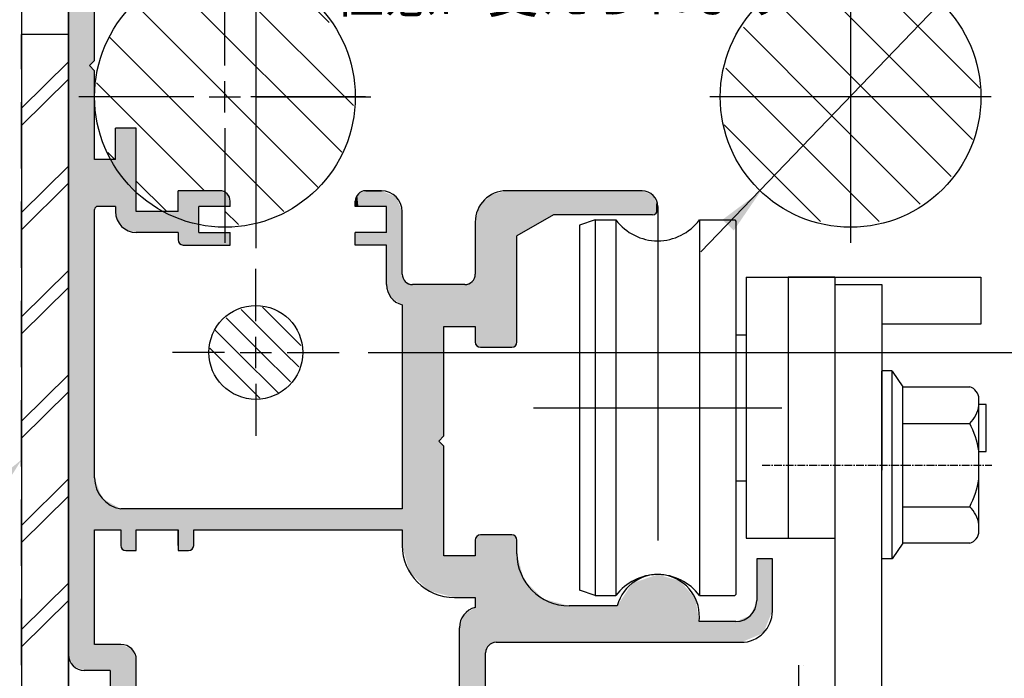
# Model space of a CAD drawing. Extents: x 0 to 965, y 0 to 691.
# Drawn here: x 110 to 204, y 213 to 276 of the extents above; entities that cross this region are included whole.
import ezdxf

# ---------------------------------------------------------------- set-up
doc = ezdxf.new("R2010")
doc.units = 0
for name, pattern in [('CENTER', [50.8, 31.75, -6.35, 6.35, -6.35]), ('CENTER2', [1.125, 0.75, -0.125, 0.125, -0.125]), ('DASHED2', [9.525, 6.35, -3.175])]:
    doc.linetypes.add(name, pattern=pattern)
doc.layers.get('DEFPOINTS').update_dxf_attribs({"linetype": 'CONTINUOUS'})
for name, color, linetype in [('HATCH', 7, 'CONTINUOUS'), ('KI', 7, 'CONTINUOUS'), ('SUNPOUSEN', 7, 'CONTINUOUS'), ('TYUSINSEN', 5, 'CENTER'), ('コーナーピース', 1, 'CONTINUOUS'), ('ダブルローラー', 7, 'CONTINUOUS'), ('ハッチング', 7, 'CONTINUOUS'), ('ベース', 7, 'CONTINUOUS'), ('ボルト', 4, 'CONTINUOUS'), ('作図１', 7, 'CONTINUOUS'), ('細線', 1, 'CONTINUOUS'), ('背板', 3, 'CONTINUOUS')]:
    doc.layers.add(name, color=color, linetype=linetype)
doc.styles.get("Standard").update_dxf_attribs({"font": 'txt.shx', "bigfont": 'KELF1-K.shx'})
doc.dimstyles.get("Standard").update_dxf_attribs({"dimtxt": 2.5, "dimasz": 2.5, "dimexe": 1.25, "dimexo": 0.625, "dimtad": 1, "dimcen": 2.5, "dimazin": 3, "dimtfac": 1, "dimtmove": 0, "dimatfit": 3})

# ---------------------------------------------------------------- blocks, each defined once
blk = doc.blocks.new('*X1349')
at = {"layer": 'HATCH', "color": 7, "linetype": 'CONTINUOUS'}
for p, q in [((196.029, 275.434), (190.482, 280.982)), ((193.279, 272.572), (185.486, 280.365)), ((190.529, 269.709), (181.91, 278.328)), ((187.778, 266.847), (179.257, 275.368)), ((201.927, 269.536), (196.029, 275.434)), ((201.238, 264.613), (193.279, 272.572)), ((185.028, 263.985), (177.583, 271.43)), ((199.192, 261.046), (190.529, 269.709)), ((196.225, 258.401), (187.778, 266.847)), ((182.278, 261.122), (177.406, 265.994)), ((192.282, 256.731), (185.028, 263.985)), ((186.654, 256.746), (182.278, 261.122))]:
    blk.add_line(p, q, dxfattribs=at)
blk = doc.blocks.new('*X1350')
at = {"layer": 'SUNPOUSEN'}
for p, q in [((107.054, 230.537), (98.322, 220.707)), ((98.322, 220.707), (53.047, 220.707))]:
    blk.add_line(p, q, dxfattribs=at)
blk.add_solid([(107.614, 230.039), (110.042, 233.901), (106.493, 231.035)], dxfattribs=at)
blk = doc.blocks.new('*D1132')
at = {"layer": 'DEFPOINTS', "color": 0}
for p in [(51.65, 328.182), (115.91, 328.182), (111.039, 203.682)]:
    blk.add_point(p, dxfattribs=at)
at = {"layer": 'SUNPOUSEN', "color": 7}
for p, q in [((113.41, 328.182), (50.4, 328.182)), ((51.65, 208.182), (51.65, 323.682)), ((108.539, 203.682), (50.4, 203.682))]:
    blk.add_line(p, q, dxfattribs=at)
for points in [[(52.4, 323.682), (50.9, 323.682), (51.65, 328.182)], [(50.9, 208.182), (52.4, 208.182), (51.65, 203.682)]]:
    blk.add_solid(points, dxfattribs=at)
at = {"layer": 'SUNPOUSEN', "color": 7, "linetype": 'CONTINUOUS'}
for s, p in [('EB型エンジンベース', (58.65, 238.19)), ('124.5', (49.646, 256.766))]:
    blk.add_text(s, height=5, rotation=90, dxfattribs=at).set_placement(p)
blk = doc.blocks.new('*D1130')
at = {"layer": 'DEFPOINTS', "color": 0}
for p in [(41.65, 330.687), (110.542, 330.687), (111.042, 203.682)]:
    blk.add_point(p, dxfattribs=at)
at = {"layer": 'SUNPOUSEN', "color": 7}
for p, q in [((108.042, 330.687), (40.4, 330.687)), ((41.65, 208.182), (41.65, 326.187)), ((108.542, 203.682), (40.4, 203.682))]:
    blk.add_line(p, q, dxfattribs=at)
for points in [[(42.4, 326.187), (40.9, 326.187), (41.65, 330.687)], [(40.9, 208.182), (42.4, 208.182), (41.65, 203.682)]]:
    blk.add_solid(points, dxfattribs=at)
at = {"layer": 'SUNPOUSEN', "color": 7, "linetype": 'CONTINUOUS'}
blk.add_text('コーナーピース高さ 127', height=5, rotation=90, dxfattribs=at).set_placement((39.65, 233.529))
blk = doc.blocks.new('*X1403')
at = {"layer": 'SUNPOUSEN', "color": 7, "linetype": 'CONTINUOUS', "width": 0.9}
for s, p in [('可能な限り両端に加工', (137.937, 283.465)), ('任意に変えられます', (139.969, 276.798))]:
    blk.add_text(s, height=4, dxfattribs=at).set_placement(p)
blk = doc.blocks.new('*D1126')
at = {"layer": 'DEFPOINTS', "color": 0}
for p in [(184.502, 287.182), (184.502, 282.132), (132.542, 252.187)]:
    blk.add_point(p, dxfattribs=at)
at = {"layer": 'SUNPOUSEN', "color": 7}
for p, q in [((184.502, 285.182), (184.502, 280.882)), ((132.542, 254.187), (132.542, 283.382)), ((137.042, 282.132), (180.002, 282.132))]:
    blk.add_line(p, q, dxfattribs=at)
for points in [[(137.042, 282.882), (137.042, 281.382), (132.542, 282.132)], [(180.002, 281.382), (180.002, 282.882), (184.502, 282.132)]]:
    blk.add_solid(points, dxfattribs=at)
blk.add_blockref('*X1403', (0, 0), dxfattribs=at)
blk = doc.blocks.new('*U1372')
at = {"layer": 'ハッチング', "color": 7, "linetype": 'CONTINUOUS'}
for points in [[(116.042, 213.682), (115.274, 327.45), (116.042, 327.768)], [(116.542, 213.682), (116.042, 327.768), (116.542, 327.975)], [(116.042, 213.682), (116.042, 327.768), (116.542, 213.682)], [(114.981, 214.122), (114.542, 325.682), (114.981, 326.743)], [(115.274, 214), (114.981, 326.743), (115.274, 327.45)], [(114.981, 214.122), (114.981, 326.743), (115.274, 214)], [(115.274, 214), (115.274, 327.45), (116.042, 213.682)], [(114.542, 215.182), (114.542, 325.682), (114.981, 214.122)], [(116.542, 271.682), (116.542, 291.682), (117.042, 272.182)], [(117.042, 272.182), (116.542, 291.682), (117.042, 291.182)], [(117.042, 272.182), (117.042, 291.182), (117.042, 272.182)], [(117.042, 272.182), (117.042, 291.182), (117.042, 291.182)], [(114.542, 215.182), (114.542, 274.068), (114.542, 274.682)], [(114.542, 220.399), (114.542, 274.003), (114.542, 274.068)], [(114.542, 220.399), (114.542, 274.068), (114.542, 215.182)], [(114.542, 222.048), (114.542, 273.677), (114.542, 274.003)], [(114.542, 222.048), (114.542, 274.003), (114.542, 220.399)], [(114.542, 230.399), (114.542, 273.612), (114.542, 273.677)], [(114.542, 230.399), (114.542, 273.677), (114.542, 222.048)], [(114.542, 232.048), (114.542, 273.286), (114.542, 273.612)], [(114.542, 232.048), (114.542, 273.612), (114.542, 230.399)], [(114.542, 240.399), (114.542, 273.221), (114.542, 273.286)], [(114.542, 240.399), (114.542, 273.286), (114.542, 232.048)], [(114.542, 242.048), (114.542, 272.895), (114.542, 273.221)], [(114.542, 242.048), (114.542, 273.221), (114.542, 240.399)], [(114.542, 250.399), (114.542, 272.83), (114.542, 272.895)], [(114.542, 250.399), (114.542, 272.895), (114.542, 242.048)], [(114.542, 252.048), (114.542, 272.504), (114.542, 272.83)], [(114.542, 252.048), (114.542, 272.83), (114.542, 250.399)], [(114.542, 260.399), (114.542, 272.439), (114.542, 272.504)], [(114.542, 260.399), (114.542, 272.504), (114.542, 252.048)], [(114.542, 262.048), (114.542, 272.113), (114.542, 272.439)], [(114.542, 262.048), (114.542, 272.439), (114.542, 260.399)], [(114.542, 270.399), (114.542, 272.048), (114.542, 272.113)], [(114.542, 270.399), (114.542, 272.113), (114.542, 262.048)], [(116.542, 213.682), (116.542, 271.682), (117.042, 213.682)], [(117.042, 213.682), (116.542, 271.682), (117.042, 271.182)], [(117.042, 232.141), (117.042, 271.182), (117.042, 257.882)], [(117.042, 257.882), (117.042, 271.182), (117.042, 271.182)], [(119.042, 257.682), (119.042, 265.682), (119.274, 256.816)], [(119.274, 256.816), (119.042, 265.682), (119.274, 265.682)], [(119.274, 256.816), (119.274, 265.682), (119.31, 256.682)], [(119.31, 256.682), (119.274, 265.682), (119.31, 265.682)], [(119.31, 256.682), (119.31, 265.682), (119.542, 256.45)], [(119.542, 256.45), (119.31, 265.682), (119.542, 265.682)], [(119.542, 256.45), (119.542, 265.682), (119.688, 256.304)], [(119.688, 256.304), (119.542, 265.682), (119.688, 265.682)], [(119.688, 256.304), (119.688, 265.682), (120.042, 255.95)], [(120.042, 255.95), (119.688, 265.682), (120.042, 265.682)], [(120.042, 255.95), (120.042, 265.682), (120.603, 255.8)], [(120.603, 255.8), (120.042, 265.682), (120.603, 265.682)], [(120.603, 255.8), (120.603, 265.682), (120.749, 255.761)], [(120.749, 255.761), (120.603, 265.682), (120.749, 265.682)], [(120.749, 255.761), (120.749, 265.682), (121.042, 255.682)], [(121.042, 255.682), (120.749, 265.682), (121.042, 265.682)], [(117.042, 257.882), (117.042, 262.682), (117.13, 258.095)], [(117.13, 258.095), (117.042, 262.682), (117.13, 262.682)], [(117.13, 258.095), (117.13, 262.682), (117.342, 258.182)], [(117.342, 258.182), (117.13, 262.682), (117.342, 262.682)], [(117.342, 258.182), (117.342, 262.682), (117.751, 258.182)], [(117.751, 258.182), (117.342, 262.682), (117.751, 262.682)], [(117.751, 258.182), (117.751, 262.682), (118.542, 258.182)], [(118.542, 258.182), (117.751, 262.682), (118.542, 262.682)], [(118.542, 258.182), (118.542, 262.682), (119.042, 258.182)], [(119.042, 258.182), (118.542, 262.682), (119.042, 262.682)], [(125.042, 254.982), (125.042, 259.682), (125.188, 254.629)], [(125.188, 254.629), (125.042, 259.682), (125.188, 259.682)], [(125.188, 254.629), (125.188, 259.682), (125.542, 254.482)], [(125.542, 254.482), (125.188, 259.682), (125.542, 259.682)], [(125.542, 254.482), (125.542, 259.682), (126.042, 254.482)], [(126.042, 254.482), (125.542, 259.682), (126.042, 259.682)], [(126.042, 254.482), (126.042, 259.682), (126.249, 254.482)], [(126.249, 254.482), (126.042, 259.682), (126.249, 259.682)], [(126.249, 254.482), (126.249, 259.682), (126.396, 254.482)], [(126.396, 254.482), (126.249, 259.682), (126.396, 259.682)], [(126.396, 254.482), (126.396, 259.682), (126.542, 254.482)], [(126.542, 254.482), (126.396, 259.682), (126.542, 259.682)], [(126.542, 254.482), (126.542, 259.682), (127.042, 254.482)], [(127.042, 254.482), (126.542, 259.682), (127.042, 259.682)], [(127.042, 258.182), (127.042, 259.682), (127.242, 258.182)], [(127.242, 258.182), (127.042, 259.682), (127.242, 259.682)], [(127.242, 258.182), (127.242, 259.682), (127.842, 258.182)], [(127.842, 258.182), (127.242, 259.682), (127.842, 259.682)], [(127.842, 258.182), (127.842, 259.682), (129.042, 258.182)], [(129.042, 258.182), (127.842, 259.682), (129.042, 259.682)], [(129.042, 258.182), (129.042, 259.682), (129.749, 258.182)], [(129.749, 258.182), (129.042, 259.682), (129.749, 259.39)], [(143.042, 258.182), (142.842, 259.6), (143.042, 259.682)], [(143.042, 258.182), (143.042, 259.682), (144.542, 258.182)], [(144.542, 258.182), (143.042, 259.682), (144.542, 259.682)], [(144.542, 258.182), (144.542, 259.682), (145.042, 258.182)], [(145.042, 258.182), (144.542, 259.682), (145.042, 259.475)], [(156.542, 244.682), (155.542, 259.414), (156.542, 259.682)], [(156.542, 244.682), (156.542, 259.682), (157.042, 244.682)], [(157.042, 244.682), (156.542, 259.682), (157.042, 259.682)], [(157.042, 244.682), (157.042, 259.682), (157.396, 244.829)], [(157.396, 244.829), (157.042, 259.682), (157.396, 259.682)], [(157.396, 244.829), (157.396, 259.682), (157.542, 245.182)], [(157.542, 245.182), (157.396, 259.682), (157.542, 259.682)], [(157.542, 255.362), (157.542, 259.682), (157.642, 255.419)], [(157.642, 255.419), (157.542, 259.682), (157.642, 259.682)], [(157.642, 255.419), (157.642, 259.682), (157.996, 255.624)], [(157.996, 255.624), (157.642, 259.682), (157.996, 259.682)], [(157.996, 255.624), (157.996, 259.682), (158.142, 255.708)], [(158.142, 255.708), (157.996, 259.682), (158.142, 259.682)], [(158.142, 255.708), (158.142, 259.682), (158.212, 255.748)], [(158.212, 255.748), (158.142, 259.682), (158.212, 259.682)], [(158.212, 255.748), (158.212, 259.682), (158.225, 255.756)], [(158.225, 255.756), (158.212, 259.682), (158.225, 259.682)], [(158.225, 255.756), (158.225, 259.682), (158.405, 255.86)], [(158.405, 255.86), (158.225, 259.682), (158.405, 259.682)], [(158.405, 255.86), (158.405, 259.682), (158.542, 255.939)], [(158.542, 255.939), (158.405, 259.682), (158.542, 259.682)], [(158.542, 255.939), (158.542, 259.682), (158.84, 256.111)], [(158.84, 256.111), (158.542, 259.682), (158.84, 259.682)], [(158.84, 256.111), (158.84, 259.682), (159.042, 256.228)], [(159.042, 256.228), (158.84, 259.682), (159.042, 259.682)], [(159.042, 256.228), (159.042, 259.682), (159.275, 256.362)], [(159.275, 256.362), (159.042, 259.682), (159.275, 259.682)], [(159.275, 256.362), (159.275, 259.682), (159.396, 256.432)], [(159.396, 256.432), (159.275, 259.682), (159.396, 259.682)], [(159.396, 256.432), (159.396, 259.682), (159.455, 256.466)], [(159.455, 256.466), (159.396, 259.682), (159.455, 259.682)], [(159.455, 256.466), (159.455, 259.682), (159.542, 256.516)], [(159.542, 256.516), (159.455, 259.682), (159.542, 259.682)], [(159.542, 256.516), (159.542, 259.682), (160.042, 256.805)], [(160.042, 256.805), (159.542, 259.682), (160.042, 259.682)], [(160.042, 256.805), (160.042, 259.682), (161.042, 257.382)], [(161.042, 257.382), (160.042, 259.682), (161.042, 259.682)], [(161.042, 257.382), (161.042, 259.682), (162.542, 257.382)], [(162.542, 257.382), (161.042, 259.682), (162.542, 259.682)], [(162.542, 257.382), (162.542, 259.682), (167.169, 257.382)], [(167.169, 257.382), (162.542, 259.682), (167.169, 259.682)], [(167.169, 257.382), (167.169, 259.682), (168.592, 257.382)], [(168.592, 257.382), (167.169, 259.682), (168.592, 259.682)], [(168.592, 257.382), (168.592, 259.682), (169.542, 257.382)], [(169.542, 257.382), (168.592, 259.682), (169.542, 259.682)], [(169.542, 257.382), (169.542, 259.682), (170.542, 257.382)], [(170.542, 257.382), (169.542, 259.682), (170.542, 259.268)], [(129.749, 258.182), (129.749, 259.39), (130.042, 258.182)], [(130.042, 258.182), (129.749, 259.39), (130.042, 258.682)], [(142.242, 258.182), (142.042, 258.682), (142.242, 259.165)], [(142.335, 258.182), (142.242, 259.165), (142.335, 259.39)], [(142.242, 258.182), (142.242, 259.165), (142.335, 258.182)], [(142.542, 258.182), (142.335, 259.39), (142.542, 259.475)], [(142.335, 258.182), (142.335, 259.39), (142.542, 258.182)], [(142.842, 258.182), (142.542, 259.475), (142.842, 259.6)], [(142.542, 258.182), (142.542, 259.475), (142.842, 258.182)], [(142.842, 258.182), (142.842, 259.6), (143.042, 258.182)], [(145.042, 250.682), (145.042, 259.475), (145.461, 249.458)], [(145.461, 249.458), (145.042, 259.475), (145.461, 259.302)], [(145.461, 249.458), (145.461, 259.302), (145.956, 249.132)], [(145.956, 249.132), (145.461, 259.302), (145.956, 259.097)], [(145.956, 249.132), (145.956, 259.097), (146.542, 248.746)], [(146.542, 248.746), (145.956, 259.097), (146.542, 257.682)], [(154.542, 244.682), (154.057, 258.295), (154.542, 258.78)], [(154.549, 244.682), (154.542, 258.78), (154.549, 258.788)], [(154.542, 244.682), (154.542, 258.78), (154.549, 244.682)], [(154.688, 244.682), (154.549, 258.788), (154.688, 258.927)], [(154.549, 244.682), (154.549, 258.788), (154.688, 244.682)], [(154.835, 244.682), (154.688, 258.927), (154.835, 259.073)], [(154.688, 244.682), (154.688, 258.927), (154.835, 244.682)], [(155.042, 244.682), (154.835, 259.073), (155.042, 259.28)], [(154.835, 244.682), (154.835, 259.073), (155.042, 244.682)], [(155.542, 244.682), (155.042, 259.28), (155.542, 259.414)], [(155.042, 244.682), (155.042, 259.28), (155.542, 244.682)], [(155.542, 244.682), (155.542, 259.414), (156.542, 244.682)], [(170.542, 257.382), (170.542, 259.268), (170.603, 257.408)], [(170.603, 257.408), (170.542, 259.268), (170.603, 259.243)], [(170.603, 257.408), (170.603, 259.243), (170.896, 257.529)], [(170.896, 257.529), (170.603, 259.243), (170.896, 258.536)], [(142.042, 258.182), (142.042, 258.682), (142.242, 258.182)], [(153.944, 244.723), (153.688, 257.229), (153.944, 258.182)], [(154.042, 244.682), (153.944, 258.182), (154.042, 258.28)], [(153.944, 244.723), (153.944, 258.182), (154.042, 244.682)], [(154.057, 244.682), (154.042, 258.28), (154.057, 258.295)], [(154.042, 244.682), (154.042, 258.28), (154.057, 244.682)], [(154.057, 244.682), (154.057, 258.295), (154.542, 244.682)], [(170.896, 257.529), (170.896, 258.536), (171.042, 257.882)], [(171.042, 257.882), (170.896, 258.536), (171.042, 258.182)], [(121.042, 255.682), (121.042, 257.682), (121.542, 255.682)], [(121.542, 255.682), (121.042, 257.682), (121.542, 257.682)], [(121.542, 255.682), (121.542, 257.682), (122.542, 255.682)], [(122.542, 255.682), (121.542, 257.682), (122.542, 257.682)], [(122.542, 255.682), (122.542, 257.682), (125.042, 255.682)], [(125.042, 255.682), (122.542, 257.682), (125.042, 257.682)], [(153.688, 244.829), (153.542, 256.682), (153.688, 257.229)], [(153.688, 244.829), (153.688, 257.229), (153.944, 244.723)], [(153.542, 245.182), (153.542, 256.682), (153.688, 244.829)], [(127.042, 254.482), (127.042, 255.682), (127.242, 254.482)], [(127.242, 254.482), (127.042, 255.682), (127.242, 255.682)], [(127.242, 254.482), (127.242, 255.682), (127.842, 254.482)], [(127.842, 254.482), (127.242, 255.682), (127.842, 255.682)], [(127.842, 254.482), (127.842, 255.682), (129.042, 254.482)], [(129.042, 254.482), (127.842, 255.682), (129.042, 255.682)], [(129.042, 254.482), (129.042, 255.682), (129.749, 254.482)], [(129.749, 254.482), (129.042, 255.682), (129.749, 255.682)], [(129.749, 254.482), (129.749, 255.682), (130.042, 254.482)], [(130.042, 254.482), (129.749, 255.682), (130.042, 255.682)], [(142.042, 254.482), (142.042, 255.682), (142.242, 254.482)], [(142.242, 254.482), (142.042, 255.682), (142.242, 255.682)], [(142.242, 254.482), (142.242, 255.682), (142.335, 254.482)], [(142.335, 254.482), (142.242, 255.682), (142.335, 255.682)], [(142.335, 254.482), (142.335, 255.682), (142.542, 254.482)], [(142.542, 254.482), (142.335, 255.682), (142.542, 255.682)], [(142.542, 254.482), (142.542, 255.682), (142.842, 254.482)], [(142.842, 254.482), (142.542, 255.682), (142.842, 255.682)], [(142.842, 254.482), (142.842, 255.682), (143.042, 254.482)], [(143.042, 254.482), (142.842, 255.682), (143.042, 255.682)], [(143.042, 254.482), (143.042, 255.682), (144.542, 254.482)], [(144.542, 254.482), (143.042, 255.682), (144.542, 255.682)], [(144.542, 254.482), (144.542, 255.682), (145.042, 254.482)], [(145.042, 254.482), (144.542, 255.682), (145.042, 255.682)], [(146.542, 225.682), (146.542, 251.682), (146.835, 224.589)], [(146.835, 224.589), (146.542, 251.682), (146.835, 250.975)], [(153.542, 246.682), (153.249, 250.975), (153.542, 251.682)], [(146.835, 224.589), (146.835, 250.975), (147.042, 223.816)], [(147.042, 223.816), (146.835, 250.975), (147.042, 250.89)], [(147.042, 223.816), (147.042, 250.89), (147.212, 223.182)], [(147.212, 223.182), (147.042, 250.89), (147.212, 250.819)], [(147.212, 223.182), (147.212, 250.819), (147.542, 222.852)], [(147.542, 222.852), (147.212, 250.819), (147.542, 250.682)], [(147.542, 222.852), (147.542, 250.682), (148.042, 222.352)], [(148.042, 222.352), (147.542, 250.682), (148.042, 250.682)], [(148.042, 222.352), (148.042, 250.682), (149.042, 221.352)], [(149.042, 221.352), (148.042, 250.682), (149.042, 250.682)], [(149.042, 221.352), (149.042, 250.682), (150.042, 221.084)], [(150.042, 221.084), (149.042, 250.682), (150.042, 250.682)], [(150.042, 235.682), (150.042, 250.682), (150.542, 236.182)], [(150.542, 236.182), (150.042, 250.682), (150.542, 250.682)], [(150.542, 246.682), (150.542, 250.682), (151.542, 246.682)], [(151.542, 246.682), (150.542, 250.682), (151.542, 250.682)], [(151.542, 246.682), (151.542, 250.682), (152.03, 246.682)], [(152.03, 246.682), (151.542, 250.682), (152.03, 250.682)], [(152.03, 246.682), (152.03, 250.682), (152.452, 246.682)], [(152.452, 246.682), (152.03, 250.682), (152.452, 250.682)], [(152.452, 246.682), (152.452, 250.682), (152.542, 246.682)], [(152.542, 246.682), (152.452, 250.682), (152.542, 250.682)], [(153.249, 246.682), (152.542, 250.682), (153.249, 250.975)], [(152.542, 246.682), (152.542, 250.682), (153.249, 246.682)], [(153.249, 246.682), (153.249, 250.975), (153.542, 246.682)], [(150.042, 221.084), (150.042, 235.682), (150.542, 220.95)], [(150.542, 220.95), (150.042, 235.682), (150.542, 235.182)], [(117.042, 213.682), (117.042, 232.141), (117.042, 213.682)], [(117.042, 213.682), (117.042, 232.141), (117.042, 232.141)], [(117.042, 227.182), (117.042, 232.141), (117.13, 227.182)], [(117.13, 227.182), (117.042, 232.141), (117.13, 231.9)], [(117.13, 227.182), (117.13, 231.9), (117.342, 227.182)], [(117.342, 227.182), (117.13, 231.9), (117.342, 231.321)], [(117.342, 227.182), (117.342, 231.321), (117.751, 227.182)], [(117.751, 227.182), (117.342, 231.321), (117.751, 230.204)], [(117.751, 227.182), (117.751, 230.204), (118.542, 227.182)], [(118.542, 227.182), (117.751, 230.204), (118.542, 229.753)], [(118.542, 227.182), (118.542, 229.753), (119.042, 227.182)], [(119.042, 227.182), (118.542, 229.753), (119.042, 229.468)], [(119.042, 227.182), (119.042, 229.468), (119.274, 227.182)], [(119.274, 227.182), (119.042, 229.468), (119.274, 229.336)], [(119.274, 227.182), (119.274, 229.336), (119.31, 227.182)], [(119.31, 227.182), (119.274, 229.336), (119.31, 229.315)], [(119.31, 227.182), (119.31, 229.315), (119.542, 227.182)], [(119.542, 227.182), (119.31, 229.315), (119.542, 229.183)], [(119.542, 225.682), (119.542, 229.183), (119.688, 225.329)], [(119.688, 225.329), (119.542, 229.183), (119.688, 229.183)], [(119.688, 225.329), (119.688, 229.183), (120.042, 225.182)], [(120.042, 225.182), (119.688, 229.183), (120.042, 229.183)], [(120.042, 225.182), (120.042, 229.183), (120.603, 225.182)], [(120.603, 225.182), (120.042, 229.183), (120.603, 229.183)], [(120.603, 225.182), (120.603, 229.183), (120.749, 225.182)], [(120.749, 225.182), (120.603, 229.183), (120.749, 229.183)], [(120.749, 225.182), (120.749, 229.183), (121.042, 225.182)], [(121.042, 225.182), (120.749, 229.183), (121.042, 229.183)], [(121.042, 227.182), (121.042, 229.183), (121.542, 227.182)], [(121.542, 227.182), (121.042, 229.183), (121.542, 229.183)], [(121.542, 227.182), (121.542, 229.183), (122.542, 227.182)], [(122.542, 227.182), (121.542, 229.183), (122.542, 229.183)], [(122.542, 227.182), (122.542, 229.183), (125.042, 227.182)], [(125.042, 227.182), (122.542, 229.183), (125.042, 229.183)], [(125.042, 225.182), (125.042, 229.183), (125.188, 225.182)], [(125.188, 225.182), (125.042, 229.183), (125.188, 229.183)], [(125.188, 225.182), (125.188, 229.183), (125.542, 225.182)], [(125.542, 225.182), (125.188, 229.183), (125.542, 229.183)], [(125.542, 225.182), (125.542, 229.183), (126.042, 225.182)], [(126.042, 225.182), (125.542, 229.183), (126.042, 229.183)], [(126.042, 225.182), (126.042, 229.183), (126.249, 225.268)], [(126.249, 225.268), (126.042, 229.183), (126.249, 229.183)], [(126.249, 225.268), (126.249, 229.183), (126.396, 225.329)], [(126.396, 225.329), (126.249, 229.183), (126.396, 229.183)], [(126.396, 225.329), (126.396, 229.183), (126.542, 225.682)], [(126.542, 225.682), (126.396, 229.183), (126.542, 229.183)], [(126.542, 227.182), (126.542, 229.183), (127.042, 227.182)], [(127.042, 227.182), (126.542, 229.183), (127.042, 229.183)], [(127.042, 227.182), (127.042, 229.183), (127.242, 227.182)], [(127.242, 227.182), (127.042, 229.183), (127.242, 229.183)], [(127.242, 227.182), (127.242, 229.183), (127.842, 227.182)], [(127.842, 227.182), (127.242, 229.183), (127.842, 229.183)], [(127.842, 227.182), (127.842, 229.183), (129.042, 227.182)], [(129.042, 227.182), (127.842, 229.183), (129.042, 229.183)], [(129.042, 227.182), (129.042, 229.183), (129.749, 227.182)], [(129.749, 227.182), (129.042, 229.183), (129.749, 229.183)], [(129.749, 227.182), (129.749, 229.183), (130.042, 227.182)], [(130.042, 227.182), (129.749, 229.183), (130.042, 229.183)], [(130.042, 227.182), (130.042, 229.183), (131.058, 227.182)], [(131.058, 227.182), (130.042, 229.183), (131.058, 229.183)], [(131.058, 227.182), (131.058, 229.183), (131.558, 227.182)], [(131.558, 227.182), (131.058, 229.183), (131.558, 229.183)], [(131.558, 227.182), (131.558, 229.183), (132.042, 227.182)], [(132.042, 227.182), (131.558, 229.183), (132.042, 229.183)], [(132.042, 227.182), (132.042, 229.183), (132.242, 227.182)], [(132.242, 227.182), (132.042, 229.183), (132.242, 229.183)], [(132.242, 227.182), (132.242, 229.183), (132.842, 227.182)], [(132.842, 227.182), (132.242, 229.183), (132.842, 229.183)], [(132.842, 227.182), (132.842, 229.183), (134.042, 227.182)], [(134.042, 227.182), (132.842, 229.183), (134.042, 229.183)], [(134.042, 227.182), (134.042, 229.183), (135.058, 227.182)], [(135.058, 227.182), (134.042, 229.183), (135.058, 229.183)], [(135.058, 227.182), (135.058, 229.183), (135.542, 227.182)], [(135.542, 227.182), (135.058, 229.183), (135.542, 229.183)], [(135.542, 227.182), (135.542, 229.183), (135.558, 227.182)], [(135.558, 227.182), (135.542, 229.183), (135.558, 229.183)], [(135.558, 227.182), (135.558, 229.183), (135.718, 227.182)], [(135.718, 227.182), (135.558, 229.183), (135.718, 229.183)], [(135.718, 227.182), (135.718, 229.183), (136.042, 227.182)], [(136.042, 227.182), (135.718, 229.183), (136.042, 229.183)], [(136.042, 227.182), (136.042, 229.183), (136.142, 227.182)], [(136.142, 227.182), (136.042, 229.183), (136.142, 229.183)], [(136.142, 227.182), (136.142, 229.183), (136.566, 227.182)], [(136.566, 227.182), (136.142, 229.183), (136.566, 229.183)], [(136.566, 227.182), (136.566, 229.183), (136.742, 227.182)], [(136.742, 227.182), (136.566, 229.183), (136.742, 229.183)], [(136.742, 227.182), (136.742, 229.183), (137.242, 227.182)], [(137.242, 227.182), (136.742, 229.183), (137.242, 229.183)], [(137.242, 227.182), (137.242, 229.183), (137.842, 227.182)], [(137.842, 227.182), (137.242, 229.183), (137.842, 229.183)], [(137.842, 227.182), (137.842, 229.183), (142.042, 227.182)], [(142.042, 227.182), (137.842, 229.183), (142.042, 229.182)], [(142.042, 227.182), (142.042, 229.182), (142.242, 227.182)], [(142.242, 227.182), (142.042, 229.182), (142.242, 229.182)], [(142.242, 227.182), (142.242, 229.182), (142.335, 227.182)], [(142.335, 227.182), (142.242, 229.182), (142.335, 229.182)], [(142.335, 227.182), (142.335, 229.182), (142.542, 227.182)], [(142.542, 227.182), (142.335, 229.182), (142.542, 229.182)], [(142.542, 227.182), (142.542, 229.182), (142.842, 227.182)], [(142.842, 227.182), (142.542, 229.182), (142.842, 229.182)], [(142.842, 227.182), (142.842, 229.182), (143.042, 227.182)], [(143.042, 227.182), (142.842, 229.182), (143.042, 229.182)], [(143.042, 227.182), (143.042, 229.182), (144.542, 227.182)], [(144.542, 227.182), (143.042, 229.182), (144.542, 229.182)], [(144.542, 227.182), (144.542, 229.182), (145.042, 227.182)], [(145.042, 227.182), (144.542, 229.182), (145.042, 229.182)], [(145.042, 227.182), (145.042, 229.182), (145.461, 227.182)], [(145.461, 227.182), (145.042, 229.182), (145.461, 229.182)], [(145.461, 227.182), (145.461, 229.182), (145.956, 227.182)], [(145.956, 227.182), (145.461, 229.182), (145.956, 229.182)], [(145.956, 227.182), (145.956, 229.182), (146.542, 227.182)], [(146.542, 227.182), (145.956, 229.182), (146.542, 229.182)], [(153.944, 203.682), (153.688, 226.536), (153.944, 226.642)], [(154.042, 203.682), (153.944, 226.642), (154.042, 226.682)], [(153.944, 203.682), (153.944, 226.642), (154.042, 203.682)], [(154.042, 209.682), (154.042, 226.682), (154.057, 209.697)], [(154.057, 209.697), (154.042, 226.682), (154.057, 226.682)], [(154.057, 209.697), (154.057, 226.682), (154.542, 210.182)], [(154.542, 210.182), (154.057, 226.682), (154.542, 226.682)], [(154.542, 215.382), (154.542, 226.682), (154.549, 215.401)], [(154.549, 215.401), (154.542, 226.682), (154.549, 226.682)], [(154.549, 215.401), (154.549, 226.682), (154.688, 215.736)], [(154.688, 215.736), (154.549, 226.682), (154.688, 226.682)], [(154.688, 215.736), (154.688, 226.682), (154.835, 216.09)], [(154.835, 216.09), (154.688, 226.682), (154.835, 226.682)], [(154.835, 216.09), (154.835, 226.682), (155.042, 216.175)], [(155.042, 216.175), (154.835, 226.682), (155.042, 226.682)], [(155.042, 216.175), (155.042, 226.682), (155.542, 216.382)], [(155.542, 216.382), (155.042, 226.682), (155.542, 226.682)], [(155.542, 216.382), (155.542, 226.682), (156.542, 216.382)], [(156.542, 216.382), (155.542, 226.682), (156.542, 226.682)], [(156.542, 216.382), (156.542, 226.682), (157.042, 216.382)], [(157.042, 216.382), (156.542, 226.682), (157.042, 226.682)], [(157.042, 216.382), (157.042, 226.682), (157.396, 216.382)], [(157.396, 216.382), (157.042, 226.682), (157.396, 226.536)], [(153.688, 203.682), (153.542, 226.182), (153.688, 226.536)], [(153.542, 203.682), (153.542, 226.182), (153.688, 203.682)], [(153.688, 203.682), (153.688, 226.536), (153.944, 203.682)], [(157.396, 216.382), (157.396, 226.536), (157.542, 216.382)], [(157.542, 216.382), (157.396, 226.536), (157.542, 226.182)], [(157.542, 216.382), (157.542, 224.882), (157.642, 216.382)], [(157.642, 216.382), (157.542, 224.882), (157.642, 224.509)], [(150.542, 220.95), (150.542, 224.682), (151.542, 220.682)], [(151.542, 220.682), (150.542, 224.682), (151.542, 224.682)], [(151.542, 220.682), (151.542, 224.682), (152.03, 220.682)], [(152.03, 220.682), (151.542, 224.682), (152.03, 224.682)], [(152.03, 220.682), (152.03, 224.682), (152.452, 220.682)], [(152.452, 220.682), (152.03, 224.682), (152.452, 224.682)], [(152.452, 220.682), (152.452, 224.682), (152.542, 220.682)], [(152.542, 220.682), (152.452, 224.682), (152.542, 224.682)], [(152.542, 220.682), (152.542, 224.682), (153.249, 220.682)], [(153.249, 220.682), (152.542, 224.682), (153.249, 224.682)], [(153.249, 220.682), (153.249, 224.682), (153.542, 220.682)], [(153.542, 220.682), (153.249, 224.682), (153.542, 224.682)], [(157.642, 216.382), (157.642, 224.509), (157.996, 216.382)], [(157.996, 216.382), (157.642, 224.509), (157.996, 223.19)], [(180.542, 217.004), (180.542, 224.382), (181.163, 217.261)], [(181.163, 217.261), (180.542, 224.382), (181.163, 224.382)], [(181.163, 217.261), (181.163, 224.382), (182.042, 219.382)], [(182.042, 219.382), (181.163, 224.382), (182.042, 224.382)], [(157.996, 216.382), (157.996, 223.19), (158.142, 216.382)], [(158.142, 216.382), (157.996, 223.19), (158.142, 222.643)], [(171.042, 216.382), (170.896, 222.832), (171.042, 222.882)], [(171.042, 216.382), (171.042, 222.882), (173.185, 216.382)], [(173.185, 216.382), (171.042, 222.882), (173.185, 222.26)], [(158.142, 216.382), (158.142, 222.643), (158.212, 216.382)], [(158.212, 216.382), (158.142, 222.643), (158.212, 222.382)], [(158.212, 216.382), (158.212, 222.382), (158.225, 216.382)], [(158.225, 216.382), (158.212, 222.382), (158.225, 222.369)], [(158.225, 216.382), (158.225, 222.369), (158.405, 216.382)], [(158.405, 216.382), (158.225, 222.369), (158.405, 222.189)], [(158.405, 216.382), (158.405, 222.189), (158.542, 216.382)], [(158.542, 216.382), (158.405, 222.189), (158.542, 222.052)], [(158.542, 216.382), (158.542, 222.052), (158.84, 216.382)], [(158.84, 216.382), (158.542, 222.052), (158.84, 221.754)], [(168.592, 216.382), (167.169, 219.882), (168.592, 222.045)], [(169.542, 216.382), (168.592, 222.045), (169.542, 222.369)], [(168.592, 216.382), (168.592, 222.045), (169.542, 216.382)], [(170.542, 216.382), (169.542, 222.369), (170.542, 222.711)], [(169.542, 216.382), (169.542, 222.369), (170.542, 216.382)], [(170.603, 216.382), (170.542, 222.711), (170.603, 222.732)], [(170.542, 216.382), (170.542, 222.711), (170.603, 216.382)], [(170.896, 216.382), (170.603, 222.732), (170.896, 222.832)], [(170.603, 216.382), (170.603, 222.732), (170.896, 216.382)], [(170.896, 216.382), (170.896, 222.832), (171.042, 216.382)], [(173.185, 216.382), (173.185, 222.26), (174.661, 216.382)], [(174.661, 216.382), (173.185, 222.26), (174.661, 220.586)], [(158.84, 216.382), (158.84, 221.754), (159.042, 216.382)], [(159.042, 216.382), (158.84, 221.754), (159.042, 221.552)], [(159.042, 216.382), (159.042, 221.552), (159.275, 216.382)], [(159.275, 216.382), (159.042, 221.552), (159.275, 221.319)], [(159.275, 216.382), (159.275, 221.319), (159.396, 216.382)], [(159.396, 216.382), (159.275, 221.319), (159.396, 221.199)], [(159.396, 216.382), (159.396, 221.199), (159.455, 216.382)], [(159.455, 216.382), (159.396, 221.199), (159.455, 221.139)], [(159.455, 216.382), (159.455, 221.139), (159.542, 216.382)], [(159.542, 216.382), (159.455, 221.139), (159.542, 221.052)], [(159.542, 216.382), (159.542, 221.052), (160.042, 216.382)], [(160.042, 216.382), (159.542, 221.052), (160.042, 220.552)], [(160.042, 216.382), (160.042, 220.552), (161.042, 216.382)], [(161.042, 216.382), (160.042, 220.552), (161.042, 220.284)], [(161.042, 216.382), (161.042, 220.284), (162.542, 216.382)], [(162.542, 216.382), (161.042, 220.284), (162.542, 219.882)], [(174.661, 216.382), (174.661, 220.586), (175.011, 216.382)], [(175.011, 216.382), (174.661, 220.586), (175.011, 218.382)], [(180.542, 217.004), (179.956, 218.968), (180.542, 220.382)], [(153.249, 203.682), (152.542, 219.07), (153.249, 219.53)], [(153.542, 203.682), (153.249, 219.53), (153.542, 219.721)], [(153.249, 203.682), (153.249, 219.53), (153.542, 203.682)], [(162.542, 216.382), (162.542, 219.882), (167.169, 216.382)], [(167.169, 216.382), (162.542, 219.882), (167.169, 219.882)], [(167.169, 216.382), (167.169, 219.882), (168.592, 216.382)], [(152.452, 203.682), (152.03, 217.782), (152.452, 219.011)], [(152.542, 203.682), (152.452, 219.011), (152.542, 219.07)], [(152.452, 203.682), (152.452, 219.011), (152.542, 203.682)], [(152.542, 203.682), (152.542, 219.07), (153.249, 203.682)], [(175.011, 216.382), (175.011, 218.382), (178.542, 216.382)], [(178.542, 216.382), (175.011, 218.382), (178.542, 218.382)], [(179.042, 216.382), (178.542, 218.382), (179.042, 218.59)], [(178.542, 216.382), (178.542, 218.382), (179.042, 216.382)], [(179.956, 216.761), (179.042, 218.59), (179.956, 218.968)], [(179.042, 216.382), (179.042, 218.59), (179.956, 216.761)], [(179.956, 216.761), (179.956, 218.968), (180.542, 217.004)], [(152.03, 203.682), (152.03, 217.782), (152.452, 203.682)], [(117.042, 213.682), (117.042, 216.182), (117.13, 213.682)], [(117.13, 213.682), (117.042, 216.182), (117.13, 216.182)], [(117.13, 213.682), (117.13, 216.182), (117.342, 213.682)], [(117.342, 213.682), (117.13, 216.182), (117.342, 216.182)], [(117.342, 213.682), (117.342, 216.182), (117.751, 213.682)], [(117.751, 213.682), (117.342, 216.182), (117.751, 216.182)], [(117.751, 213.682), (117.751, 216.182), (118.542, 213.682)], [(118.542, 213.682), (117.751, 216.182), (118.542, 216.182)], [(118.542, 206.182), (118.542, 216.182), (119.042, 204.975)], [(119.042, 204.975), (118.542, 216.182), (119.042, 216.182)], [(119.042, 204.975), (119.042, 216.182), (119.274, 204.415)], [(119.274, 204.415), (119.042, 216.182), (119.274, 216.182)], [(119.274, 204.415), (119.274, 216.182), (119.31, 204.4)], [(119.31, 204.4), (119.274, 216.182), (119.31, 216.182)], [(119.31, 204.4), (119.31, 216.182), (119.542, 204.304)], [(119.542, 204.304), (119.31, 216.182), (119.542, 216.182)], [(119.542, 204.304), (119.542, 216.182), (119.688, 204.243)], [(119.688, 204.243), (119.542, 216.182), (119.688, 216.122)], [(119.688, 204.243), (119.688, 216.122), (120.042, 204.097)], [(120.042, 204.097), (119.688, 216.122), (120.042, 215.975)], [(120.042, 204.097), (120.042, 215.975), (120.603, 203.864)], [(120.603, 203.864), (120.042, 215.975), (120.603, 215.743)], [(120.603, 203.864), (120.603, 215.743), (120.749, 203.804)], [(120.749, 203.804), (120.603, 215.743), (120.749, 215.39)], [(120.749, 203.804), (120.749, 215.39), (121.042, 203.682)], [(121.042, 203.682), (120.749, 215.39), (121.042, 214.682)]]:
    blk.add_solid(points, dxfattribs=at)
blk = doc.blocks.new('*D1203')
at = {"layer": 'DEFPOINTS', "color": 0}
for p in [(141.268, 244.182), (204.542, 203.682), (250.611, 203.682)]:
    blk.add_point(p, dxfattribs=at)
at = {"layer": 'SUNPOUSEN'}
for p, q in [((143.268, 244.182), (251.861, 244.182)), ((250.611, 239.682), (250.611, 208.182)), ((206.542, 203.682), (251.861, 203.682))]:
    blk.add_line(p, q, dxfattribs=at)
for points in [[(251.361, 239.682), (249.861, 239.682), (250.611, 244.182)], [(249.861, 208.182), (251.361, 208.182), (250.611, 203.682)]]:
    blk.add_solid(points, dxfattribs=at)
at = {"layer": 'SUNPOUSEN', "linetype": 'CONTINUOUS'}
blk.add_text('40.5', height=4.5, rotation=90, dxfattribs=at).set_placement((248.408, 217.557))
blk = doc.blocks.new('*D1224')
at = {"layer": 'DEFPOINTS', "color": 0}
for p in [(193.591, 293.182), (250.611, 293.182), (141.932, 244.182)]:
    blk.add_point(p, dxfattribs=at)
at = {"layer": 'SUNPOUSEN'}
for p, q in [((195.591, 293.182), (251.861, 293.182)), ((250.611, 248.682), (250.611, 288.682)), ((143.932, 244.182), (251.861, 244.182))]:
    blk.add_line(p, q, dxfattribs=at)
for points in [[(251.361, 288.682), (249.861, 288.682), (250.611, 293.182)], [(249.861, 248.682), (251.361, 248.682), (250.611, 244.182)]]:
    blk.add_solid(points, dxfattribs=at)
at = {"layer": 'SUNPOUSEN', "linetype": 'CONTINUOUS'}
blk.add_text('49', height=4.5, rotation=90, dxfattribs=at).set_placement((248.411, 264.931))
blk = doc.blocks.new('*X1376')
at = {"layer": 'HATCH', "color": 7, "linetype": 'CONTINUOUS'}
for p, q in [((136.828, 244.833), (133.153, 248.508)), ((132.988, 244.182), (129.672, 247.499)), ((135.233, 244.182), (131.107, 248.309)), ((130.743, 244.182), (128.581, 246.344)), ((128.498, 244.182), (128.107, 244.574)), ((132.893, 239.787), (128.498, 244.182)), ((134.664, 240.262), (130.743, 244.182)), ((135.819, 241.352), (132.988, 244.182)), ((136.628, 242.787), (135.233, 244.182))]:
    blk.add_line(p, q, dxfattribs=at)
blk = doc.blocks.new('*X1388')
at = {"layer": 'HATCH', "color": 7, "linetype": 'CONTINUOUS'}
for p, q in [((141.875, 267.849), (128.697, 281.027)), ((140.737, 263.374), (124.247, 279.865)), ((139.528, 275.809), (136.664, 278.673)), ((138.489, 260.01), (120.842, 277.657)), ((135.178, 257.708), (118.502, 274.384)), ((127.591, 259.682), (117.225, 270.048)), ((118.978, 262.682), (118.318, 263.343)), ((123.978, 257.682), (121.042, 260.619)), ((130.83, 256.443), (129.542, 257.732))]:
    blk.add_line(p, q, dxfattribs=at)

msp = doc.modelspace()

# ---------------------------------------------------------------- linework, layer by layer
at = {"layer": 'KI', "color": 7}
for p, q in [((110.042, 338.182), (110.042, 204.682)), ((114.542, 204.682), (114.542, 274.682))]:
    msp.add_line(p, q, dxfattribs=at)
at = {"layer": 'KI', "color": 7, "linetype": 'DASHED2'}
for p in [(114.542, 274.682), (110.042, 204.682)]:
    msp.add_line(p, (110.042, 274.682), dxfattribs=at)
at = {"layer": 'SUNPOUSEN', "color": 7}
msp.add_line((175.19, 253.824), (225.584, 306.27), dxfattribs=at)
msp.add_solid([(178.341, 255.874), (177.259, 256.913), (180.918, 259.638)], dxfattribs=at)
at = {"layer": 'TYUSINSEN', "color": 7}
for p, q in [((189.542, 282.674), (189.542, 254.69)), ((203.03, 268.682), (176.054, 268.682)), ((132.502, 247.182), (132.502, 252.182)), ((132.502, 242.682), (132.502, 245.682)), ((129.502, 244.182), (124.502, 244.182)), ((131.002, 244.182), (134.002, 244.182)), ((135.502, 244.182), (140.502, 244.182)), ((132.502, 241.182), (132.502, 236.182)), ((184.542, 214.208), (184.542, 164.958))]:
    msp.add_line(p, q, dxfattribs=at)
at = {"layer": 'コーナーピース', "color": 7}
msp.add_line((114.542, 320.682), (114.542, 203.682), dxfattribs=at)
for centre, radius in [((129.542, 268.687), 12.5), ((189.542, 268.682), 12.5), ((132.502, 244.182), 4.5)]:
    msp.add_circle(centre, radius, dxfattribs=at)
at = {"layer": 'ダブルローラー', "color": 7, "linetype": 'CENTER'}
for p, q in [((171.042, 257.882), (171.042, 219.882)), ((159.146, 238.882), (182.938, 238.882))]:
    msp.add_line(p, q, dxfattribs=at)
at = {"layer": 'ダブルローラー', "color": 7}
for p, q in [((165.042, 256.882), (163.542, 256.382)), ((165.042, 256.882), (167.042, 256.882)), ((165.042, 256.882), (165.042, 220.882)), ((167.042, 256.882), (167.042, 220.882)), ((175.042, 256.882), (175.042, 220.882)), ((175.042, 256.882), (178.442, 256.882)), ((178.442, 256.882), (178.542, 256.782)), ((163.542, 256.382), (163.542, 221.382)), ((178.542, 256.782), (178.542, 220.982)), ((179.542, 251.382), (179.542, 226.382)), ((179.542, 251.382), (183.542, 251.382)), ((183.542, 251.382), (183.542, 226.382)), ((178.542, 245.882), (179.542, 245.882)), ((178.542, 231.882), (179.542, 231.882)), ((179.542, 226.382), (183.542, 226.382)), ((165.042, 220.882), (163.542, 221.382)), ((178.542, 220.982), (178.442, 220.882)), ((165.042, 220.882), (167.042, 220.882)), ((175.042, 220.882), (178.442, 220.882))]:
    msp.add_line(p, q, dxfattribs=at)
at = {"layer": 'ダブルローラー', "color": 7, "linetype": 'CENTER2'}
msp.add_line((181.074, 233.381), (203.077, 233.381), dxfattribs=at)
at = {"layer": 'ダブルローラー', "color": 7}
for centre, start, end in [((171.042, 259.882), 216.8699, 323.1301), ((171.042, 217.882), 36.8699, 143.1301)]:
    msp.add_arc(centre, 5, start, end, dxfattribs=at)
at = {"layer": 'ハッチング', "color": 7}
for p, q in [((114.542, 272.048), (110.042, 267.599)), ((114.542, 270.399), (110.042, 265.95)), ((114.542, 262.048), (110.042, 257.599)), ((114.542, 260.399), (110.042, 255.95)), ((114.542, 252.048), (110.042, 247.599)), ((114.542, 250.399), (110.042, 245.95)), ((114.542, 242.048), (110.042, 237.599)), ((114.542, 240.399), (110.042, 235.95)), ((114.542, 232.048), (110.042, 227.599)), ((114.542, 230.399), (110.042, 225.95)), ((114.542, 222.048), (110.042, 217.599)), ((114.542, 220.399), (110.042, 215.95))]:
    msp.add_line(p, q, dxfattribs=at)
at = {"layer": 'ベース', "color": 7}
for p, q in [((114.542, 215.182), (114.542, 325.682)), ((117.042, 272.182), (117.042, 280.682)), ((116.542, 271.682), (117.042, 272.182)), ((116.542, 271.682), (117.042, 272.182)), ((116.542, 271.682), (117.042, 271.182)), ((116.542, 271.682), (117.042, 271.182)), ((117.042, 262.682), (117.042, 271.182)), ((121.042, 265.682), (119.042, 265.682)), ((119.042, 262.682), (119.042, 265.682)), ((121.042, 257.682), (121.042, 265.682)), ((119.042, 262.682), (117.042, 262.682)), ((129.042, 259.682), (125.042, 259.682)), ((125.042, 257.682), (125.042, 259.682)), ((144.542, 259.682), (143.042, 259.682)), ((143.042, 259.682), (144.542, 259.682)), ((169.542, 259.682), (156.542, 259.682)), ((117.042, 232.16), (117.042, 257.882)), ((119.042, 258.182), (117.342, 258.182)), ((119.042, 258.182), (119.042, 258.182)), ((119.042, 258.182), (119.042, 258.182)), ((119.042, 258.182), (119.042, 257.682)), ((130.042, 258.182), (127.042, 258.182)), ((127.042, 255.682), (127.042, 258.182)), ((130.042, 258.182), (130.042, 258.682)), ((142.042, 258.182), (142.042, 258.682)), ((145.042, 258.182), (142.042, 258.182)), ((145.042, 255.682), (145.042, 258.182)), ((171.042, 258.182), (171.042, 257.882)), ((125.042, 257.682), (121.042, 257.682)), ((146.542, 251.682), (146.542, 257.682)), ((161.042, 257.382), (157.542, 255.362)), ((170.542, 257.382), (161.042, 257.382)), ((153.542, 256.682), (153.542, 251.682)), ((125.042, 255.682), (121.042, 255.682)), ((125.042, 255.682), (125.042, 254.982)), ((127.042, 255.682), (130.042, 255.682)), ((130.042, 254.482), (130.042, 255.682)), ((145.042, 255.682), (142.042, 255.682)), ((142.042, 254.482), (142.042, 255.682)), ((157.542, 245.182), (157.542, 255.362)), ((125.542, 254.482), (130.042, 254.482)), ((145.042, 254.482), (142.042, 254.482)), ((145.042, 250.682), (145.042, 254.482)), ((152.542, 250.682), (147.542, 250.682)), ((146.542, 248.746), (146.542, 229.182)), ((150.542, 236.182), (150.542, 246.682)), ((150.542, 246.682), (153.542, 246.682)), ((153.542, 246.682), (153.542, 245.182)), ((154.042, 244.682), (157.042, 244.682)), ((150.042, 235.682), (150.542, 236.182)), ((150.042, 235.682), (150.542, 236.182)), ((150.542, 235.182), (150.042, 235.682)), ((150.542, 224.682), (150.542, 235.182)), ((146.542, 229.183), (119.542, 229.183)), ((117.042, 227.182), (119.542, 227.182)), ((117.042, 216.182), (117.042, 227.182)), ((119.542, 227.182), (119.542, 225.682)), ((121.042, 225.182), (121.042, 227.182)), ((121.042, 227.182), (125.042, 227.182)), ((121.042, 227.182), (121.542, 227.182)), ((125.042, 225.682), (125.042, 227.182)), ((125.042, 227.182), (125.042, 225.182)), ((126.542, 225.682), (126.542, 227.182)), ((126.542, 227.182), (146.542, 227.182)), ((146.542, 227.182), (146.542, 225.682)), ((157.042, 226.682), (154.042, 226.682)), ((153.542, 226.182), (153.542, 224.682)), ((153.542, 226.182), (153.542, 224.682)), ((157.542, 224.882), (157.542, 226.182)), ((120.042, 225.182), (121.042, 225.182)), ((125.042, 225.182), (126.042, 225.182)), ((153.542, 224.682), (150.542, 224.682)), ((182.042, 224.382), (180.542, 224.382)), ((180.542, 224.382), (180.542, 220.382)), ((182.042, 219.382), (182.042, 224.382)), ((151.542, 220.682), (153.542, 220.682)), ((153.542, 220.682), (153.542, 219.721)), ((167.169, 219.882), (162.542, 219.882)), ((178.542, 218.382), (175.011, 218.382)), ((152.03, 206.182), (152.03, 217.782)), ((155.542, 216.382), (179.042, 216.382)), ((119.542, 216.182), (117.042, 216.182)), ((154.542, 210.182), (154.542, 215.382)), ((121.042, 206.182), (121.042, 214.682)), ((118.542, 213.682), (116.042, 213.682)), ((118.542, 213.682), (118.542, 206.182))]:
    msp.add_line(p, q, dxfattribs=at)
for centre, radius, start, end in [((129.042, 258.682), 1, 0, 90), ((143.042, 258.682), 1, 90, 180), ((144.542, 257.682), 2, 0, 90), ((156.542, 256.682), 3, 90, 180), ((169.542, 258.182), 1.5, 0, 90), ((117.342, 257.882), 0.3, 90, 180), ((170.542, 257.882), 0.5, 270, 0), ((121.042, 257.682), 2, 180, 270), ((125.542, 254.982), 0.5, 180, 270), ((147.542, 251.682), 1, 180, 270), ((152.542, 251.682), 1, 270, 0), ((147.042, 250.682), 2, 180, 255.52249), ((154.042, 245.182), 0.5, 180, 270), ((157.042, 245.182), 0.5, 270, 0), ((120.042, 232.141), 3, 180, 260.40593), ((154.042, 226.182), 0.5, 90, 180), ((154.042, 226.182), 0.5, 90, 180), ((157.042, 226.182), 0.5, 0, 90), ((157.042, 226.182), 0.5, 0, 90), ((120.042, 225.682), 0.5, 180, 270), ((120.042, 225.682), 0.5, 180, 270), ((126.042, 225.682), 0.5, 270, 0), ((151.542, 225.682), 5, 180, 270), ((162.542, 224.882), 5, 180, 270), ((171.042, 218.882), 4, 352.81924, 165.52249), ((178.542, 220.382), 2, 270, 0), ((154.03, 217.782), 2, 104.11722, 180), ((179.042, 219.382), 3, 270, 0), ((155.542, 215.382), 1, 90, 180), ((119.542, 214.682), 1.5, 0, 90), ((116.042, 215.182), 1.5, 180, 270)]:
    msp.add_arc(centre, radius, start, end, dxfattribs=at)
at = {"layer": 'ボルト', "color": 7}
for p, q in [((192.542, 242.458), (193.542, 242.458)), ((192.542, 224.381), (192.542, 242.381)), ((193.542, 224.381), (193.542, 242.381)), ((193.542, 242.381), (194.542, 240.881)), ((194.542, 240.881), (200.962, 240.881)), ((194.542, 225.881), (194.542, 240.881)), ((194.542, 225.881), (194.542, 240.881)), ((201.842, 227.033), (201.842, 239.729)), ((194.542, 237.381), (200.962, 237.381)), ((194.542, 229.381), (200.962, 229.381)), ((194.542, 229.381), (200.962, 229.381)), ((194.542, 225.881), (193.542, 224.381)), ((200.962, 225.881), (194.542, 225.881)), ((193.542, 224.381), (192.542, 224.381))]:
    msp.add_line(p, q, dxfattribs=at)
for centre, radius, start, end in [((200.638, 239.721), 1.204, 0.11828, 74.38543), ((199.114, 239.411), 2.746, 312.31184, 353.55062), ((193.022, 233.273), 8.94, 9.39598, 27.35717), ((193.022, 233.489), 8.94, 332.64283, 350.60402), ((199.114, 227.351), 2.746, 6.44938, 47.68816), ((200.638, 227.041), 1.204, 285.61457, 359.88172)]:
    msp.add_arc(centre, radius, start, end, dxfattribs=at)
at = {"layer": '作図１', "color": 7}
for p, q in [((183.542, 251.382), (183.542, 226.382)), ((188.042, 251.382), (183.542, 251.382)), ((183.542, 251.382), (202.042, 251.382)), ((188.042, 251.382), (188.042, 226.382)), ((202.042, 251.382), (202.042, 246.882)), ((202.042, 246.882), (192.542, 246.882)), ((183.542, 226.382), (188.042, 226.382))]:
    msp.add_line(p, q, dxfattribs=at)
at = {"layer": '細線', "color": 7}
for p, q in [((129.542, 271.687), (129.542, 282.687)), ((129.542, 267.178), (129.542, 270.178)), ((126.542, 268.682), (115.542, 268.682)), ((128.042, 268.682), (131.042, 268.682)), ((129.542, 268.682), (129.542, 268.682)), ((143.009, 268.682), (132.009, 268.682)), ((132.542, 268.682), (143.542, 268.682)), ((129.542, 265.687), (129.542, 254.687)), ((185.053, 214.208), (185.053, 214.208))]:
    msp.add_line(p, q, dxfattribs=at)
at = {"layer": '背板', "color": 7}
for p, q in [((188.042, 250.682), (192.542, 250.682)), ((188.042, 250.682), (188.042, 212.182)), ((192.542, 250.682), (192.542, 239.182)), ((192.542, 239.182), (192.542, 232.882)), ((202.542, 239.182), (201.848, 239.182)), ((202.542, 234.682), (202.542, 239.182)), ((201.848, 234.682), (202.542, 234.682)), ((192.542, 204.682), (192.542, 232.882))]:
    msp.add_line(p, q, dxfattribs=at)

# ---------------------------------------------------------------- block references
at = {"layer": 'HATCH', "color": 7}
for name in ['*X1388', '*X1349', '*X1376']:
    msp.add_blockref(name, (0, 0), dxfattribs=at)
at = {"layer": 'SUNPOUSEN', "color": 7}
msp.add_blockref('*X1350', (0, 0), dxfattribs=at)
at = {"layer": 'ハッチング', "color": 7}
msp.add_blockref('*U1372', (0, 0), dxfattribs=at)

# ---------------------------------------------------------------- dimensions: what is measured, and where the dimension line sits
at = {"layer": 'SUNPOUSEN', "color": 7}
for base, p1, p2, text, picture, middle in [((41.6499, 330.6869), (111.042, 203.6824), (110.542, 330.6869), 'コーナーピース高さ <>', '*D1130', (37.1499, 267.1846)), ((51.65, 328.182), (111.039, 203.682), (115.91, 328.182), '<>\\XEB型エンジンベース', '*D1132', (47.146, 265.932))]:
    dim = msp.add_linear_dim(base=base, p1=p1, p2=p2, angle=90, text=text, dimstyle='Standard', dxfattribs=at)
    dim.commit()
    dim.dimension.update_dxf_attribs({"geometry": picture, "text_midpoint": middle})
for base, p1, p2, picture, middle in [((250.611, 293.182), (141.932, 244.182), (193.591, 293.182), '*D1224', (246.161, 268.682)), ((250.611, 203.682), (141.268, 244.182), (204.542, 203.682), '*D1203', (246.158, 223.932))]:
    dim = msp.add_linear_dim(base=base, p1=p1, p2=p2, angle=90, dimstyle='Standard', dxfattribs=at)
    dim.commit()
    dim.dimension.update_dxf_attribs({"geometry": picture, "text_midpoint": middle})
dim = msp.add_linear_dim(base=(184.502, 282.132), p1=(132.542, 252.187), p2=(184.502, 287.182), text='\\W0.9;可能な限り両端に加工\\X任意に変えられます', dimstyle='Standard', dxfattribs=at)
dim.commit()
dim.dimension.update_dxf_attribs({"geometry": '*D1126', "text_midpoint": (158.492, 282.132), "dimtype": 160})

doc.saveas('drawing.dxf')
